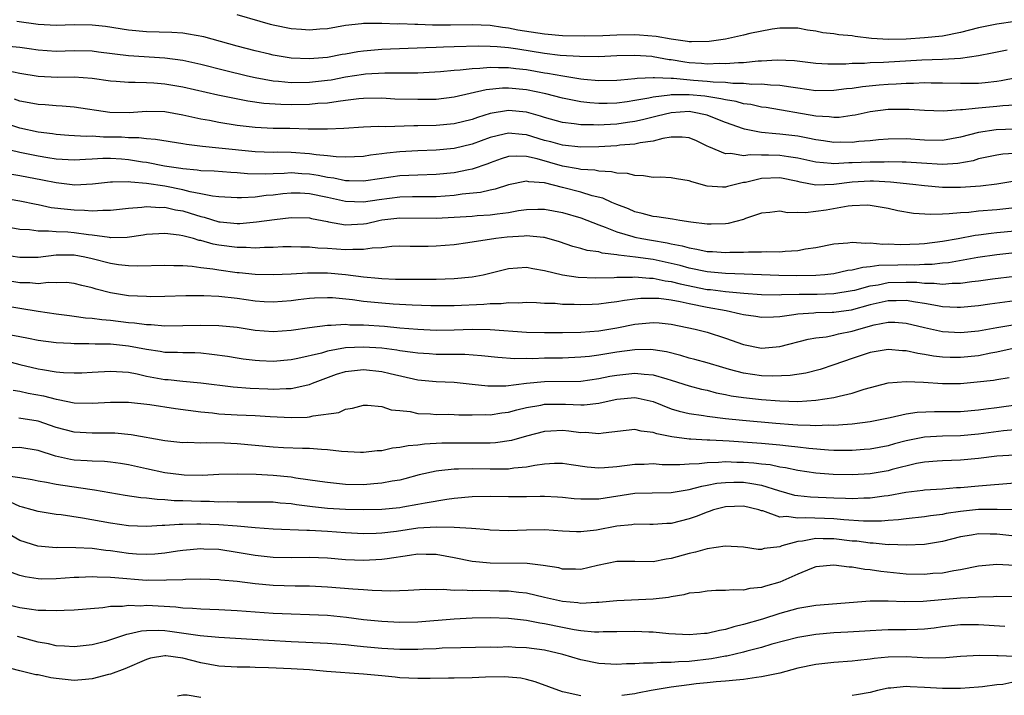
# Model space of a CAD drawing. Units: inches. Extents: x 2595000 to 2598000, y 1530000 to 1533000.
# Drawn here: x 2595493 to 2595602, y 1531174 to 1531249 of the extents above; entities that cross this region are included whole.
import ezdxf

# ---------------------------------------------------------------- set-up
doc = ezdxf.new("R2010")
doc.units = ezdxf.units.IN
doc.header["$MEASUREMENT"] = 0
doc.layers.add('LD25951530_2ft', color=151, linetype='Continuous')

msp = doc.modelspace()

# ---------------------------------------------------------------- linework, layer by layer
at = {"layer": 'LD25951530_2ft'}
for points, elevation in [([(2595603.02, 1531249), (2595601, 1531248.72), (2595599, 1531248.31), (2595597, 1531247.8), (2595595, 1531247.41), (2595593, 1531247.21), (2595591, 1531247.07), (2595589.03, 1531247.03), (2595587.15, 1531247.15), (2595585.35, 1531247.35), (2595585, 1531247.42), (2595583.55, 1531247.55), (2595583, 1531247.65), (2595581.78, 1531247.78), (2595581, 1531247.94), (2595580.07, 1531248.07), (2595579, 1531248.27), (2595578.29, 1531248.29), (2595577, 1531248.28), (2595576.17, 1531248.17), (2595573.69, 1531247.69), (2595573, 1531247.51), (2595571, 1531247.08), (2595569.21, 1531246.79), (2595567.25, 1531246.75), (2595567, 1531246.77), (2595566.81, 1531246.81), (2595565, 1531247.05), (2595563.36, 1531247.36), (2595561.51, 1531247.51), (2595561, 1531247.53), (2595559, 1531247.5), (2595557.43, 1531247.43), (2595555.39, 1531247.39), (2595553, 1531247.44), (2595551, 1531247.6), (2595548.06, 1531248.06), (2595547, 1531248.27), (2595546.34, 1531248.34), (2595545, 1531248.56), (2595543, 1531248.64), (2595540.6, 1531248.6), (2595538.61, 1531248.61), (2595537, 1531248.68), (2595536.67, 1531248.67), (2595535, 1531248.74), (2595534.73, 1531248.73), (2595533, 1531248.81), (2595532.79, 1531248.79), (2595531, 1531248.8), (2595530.76, 1531248.76), (2595529, 1531248.56), (2595527, 1531248.2), (2595526.15, 1531248.15), (2595525, 1531248.06), (2595524.14, 1531248.14), (2595523, 1531248.22), (2595521, 1531248.62), (2595520.7, 1531248.7), (2595519.55, 1531249), (2595517, 1531249.76)], 8190), ([(2595602.15, 1531245.85), (2595600.49, 1531245.51), (2595599, 1531245.23), (2595597, 1531244.93), (2595595, 1531244.81), (2595592.73, 1531244.73), (2595588.47, 1531244.47), (2595587, 1531244.43), (2595586.38, 1531244.38), (2595585, 1531244.37), (2595584.31, 1531244.31), (2595582.31, 1531244.31), (2595581, 1531244.37), (2595578.65, 1531244.65), (2595576.74, 1531244.74), (2595575, 1531244.63), (2595574.62, 1531244.62), (2595573, 1531244.46), (2595572.46, 1531244.46), (2595571, 1531244.34), (2595570.36, 1531244.36), (2595569, 1531244.31), (2595568.37, 1531244.37), (2595567, 1531244.44), (2595566.5, 1531244.5), (2595565, 1531244.76), (2595564.77, 1531244.77), (2595563, 1531245.12), (2595562.87, 1531245.13), (2595561, 1531245.27), (2595559, 1531245.21), (2595557, 1531245.12), (2595554.87, 1531245.13), (2595552.73, 1531245.27), (2595551, 1531245.48), (2595548.04, 1531245.96), (2595547, 1531246.09), (2595545.78, 1531246.22), (2595545, 1531246.26), (2595543.71, 1531246.29), (2595541, 1531246.2), (2595539.82, 1531246.18), (2595539, 1531246.13), (2595537.88, 1531246.12), (2595533, 1531245.91), (2595531, 1531245.74), (2595530.34, 1531245.66), (2595529, 1531245.42), (2595528.63, 1531245.37), (2595527, 1531245.05), (2595526.5, 1531245), (2595525, 1531244.87), (2595523, 1531244.95), (2595521, 1531245.31), (2595520.6, 1531245.4), (2595519, 1531245.79), (2595517, 1531246.3), (2595513.32, 1531247.32), (2595511.63, 1531247.63), (2595511, 1531247.71), (2595509.8, 1531247.8), (2595507, 1531247.89), (2595505, 1531248.06), (2595502.45, 1531248.45), (2595501, 1531248.61), (2595499, 1531248.63), (2595497, 1531248.58), (2595495, 1531248.7), (2595492.65, 1531249)], 8192), ([(2595491, 1531246.38), (2595493, 1531246.16), (2595494.03, 1531246.03), (2595495, 1531245.87), (2595497, 1531245.75), (2595499, 1531245.82), (2595501, 1531245.77), (2595501.67, 1531245.67), (2595505, 1531245.27), (2595509.01, 1531245.01), (2595511, 1531244.75), (2595513, 1531244.3), (2595515.62, 1531243.62), (2595518.17, 1531243), (2595519, 1531242.81), (2595521, 1531242.45), (2595521.59, 1531242.41), (2595523, 1531242.27), (2595525, 1531242.29), (2595527, 1531242.52), (2595527.42, 1531242.58), (2595529, 1531242.89), (2595531, 1531243.2), (2595531.22, 1531243.22), (2595533.35, 1531243.35), (2595535, 1531243.34), (2595535.35, 1531243.35), (2595537, 1531243.35), (2595539.48, 1531243.48), (2595541, 1531243.63), (2595541.67, 1531243.67), (2595543, 1531243.83), (2595543.85, 1531243.85), (2595545, 1531243.96), (2595545.91, 1531243.91), (2595547, 1531243.93), (2595547.82, 1531243.82), (2595549, 1531243.7), (2595551, 1531243.35), (2595551.31, 1531243.31), (2595553.01, 1531242.99), (2595555, 1531242.68), (2595555.36, 1531242.64), (2595557, 1531242.5), (2595559, 1531242.52), (2595559.42, 1531242.58), (2595561, 1531242.7), (2595561.25, 1531242.75), (2595563, 1531242.81), (2595563.17, 1531242.83), (2595565, 1531242.74), (2595565.26, 1531242.74), (2595567.46, 1531242.54), (2595569, 1531242.42), (2595569.66, 1531242.34), (2595571, 1531242.29), (2595571.82, 1531242.18), (2595573, 1531242.18), (2595573.91, 1531242.09), (2595575, 1531242.11), (2595576, 1531242), (2595577, 1531241.99), (2595578.22, 1531241.78), (2595579, 1531241.68), (2595581, 1531241.4), (2595583, 1531241.41), (2595584.39, 1531241.61), (2595585, 1531241.66), (2595586.16, 1531241.84), (2595587.99, 1531242.01), (2595589, 1531242.09), (2595589.87, 1531242.13), (2595591, 1531242.21), (2595591.79, 1531242.21), (2595593, 1531242.26), (2595593.76, 1531242.24), (2595595, 1531242.24), (2595597, 1531242.18), (2595597.81, 1531242.19), (2595599, 1531242.21), (2595599.73, 1531242.27), (2595601, 1531242.43), (2595601.5, 1531242.5), (2595603.17, 1531242.83)], 8194), ([(2595603, 1531239.78), (2595601.69, 1531239.69), (2595601, 1531239.61), (2595599, 1531239.43), (2595597.23, 1531239.23), (2595597, 1531239.23), (2595595.09, 1531239.09), (2595593, 1531239.17), (2595591.3, 1531239.3), (2595589.29, 1531239.29), (2595589, 1531239.27), (2595587, 1531239.03), (2595585.34, 1531238.66), (2595585, 1531238.61), (2595583.59, 1531238.41), (2595583, 1531238.39), (2595582.47, 1531238.47), (2595581, 1531238.54), (2595575.49, 1531239.49), (2595575, 1531239.55), (2595573.82, 1531239.82), (2595573, 1531239.92), (2595572.17, 1531240.17), (2595571, 1531240.34), (2595570.48, 1531240.48), (2595568.74, 1531240.74), (2595567, 1531240.9), (2595565, 1531240.89), (2595564.86, 1531240.86), (2595563, 1531240.64), (2595562.53, 1531240.53), (2595561, 1531240.26), (2595560.12, 1531240.12), (2595559, 1531239.98), (2595557.93, 1531239.93), (2595557, 1531239.93), (2595556.01, 1531240.01), (2595555, 1531240.13), (2595554.26, 1531240.26), (2595553, 1531240.52), (2595551.14, 1531241), (2595549, 1531241.46), (2595547, 1531241.64), (2595546.37, 1531241.63), (2595544.55, 1531241.45), (2595541, 1531240.63), (2595539, 1531240.4), (2595537, 1531240.37), (2595534.44, 1531240.44), (2595533, 1531240.52), (2595531, 1531240.49), (2595530.45, 1531240.45), (2595529, 1531240.26), (2595528.18, 1531240.18), (2595527, 1531239.99), (2595525.93, 1531239.93), (2595525, 1531239.84), (2595523, 1531239.81), (2595521.84, 1531239.83), (2595519.96, 1531239.96), (2595518.2, 1531240.2), (2595516.52, 1531240.52), (2595514.87, 1531240.87), (2595511, 1531241.76), (2595509, 1531242.1), (2595507.8, 1531242.2), (2595507, 1531242.24), (2595505.72, 1531242.28), (2595505, 1531242.26), (2595503.62, 1531242.38), (2595503, 1531242.41), (2595501, 1531242.71), (2595499, 1531242.87), (2595497.16, 1531242.84), (2595495, 1531242.94), (2595493, 1531243.28), (2595491.57, 1531243.57)], 8196), ([(2595603, 1531237.1), (2595600.95, 1531237.05), (2595599, 1531236.75), (2595597, 1531236.21), (2595595, 1531235.85), (2595593, 1531235.88), (2595591, 1531236.03), (2595589, 1531236.01), (2595587.93, 1531235.93), (2595587, 1531235.83), (2595585.75, 1531235.75), (2595585, 1531235.65), (2595583.67, 1531235.67), (2595583, 1531235.64), (2595581.83, 1531235.83), (2595581, 1531235.93), (2595580.12, 1531236.12), (2595579, 1531236.32), (2595577, 1531236.57), (2595576.58, 1531236.58), (2595575, 1531236.75), (2595574.76, 1531236.76), (2595573.11, 1531237.11), (2595573, 1531237.13), (2595571, 1531237.86), (2595569.59, 1531238.41), (2595569, 1531238.66), (2595567.37, 1531239), (2595567, 1531239.05), (2595565, 1531238.93), (2595563.46, 1531238.54), (2595563, 1531238.44), (2595561.85, 1531238.15), (2595561, 1531237.96), (2595560.17, 1531237.83), (2595559, 1531237.67), (2595557.58, 1531237.58), (2595557, 1531237.56), (2595556.4, 1531237.6), (2595555, 1531237.59), (2595554.29, 1531237.71), (2595553, 1531237.85), (2595551, 1531238.39), (2595550.55, 1531238.55), (2595549, 1531238.97), (2595547, 1531239.17), (2595545, 1531238.83), (2595543.6, 1531238.4), (2595543, 1531238.17), (2595541, 1531237.69), (2595539, 1531237.51), (2595537, 1531237.46), (2595536.53, 1531237.47), (2595533.38, 1531237.38), (2595532.61, 1531237.39), (2595531, 1531237.32), (2595528.82, 1531237.18), (2595527, 1531237.11), (2595524.88, 1531237.12), (2595522.83, 1531237.17), (2595521, 1531237.19), (2595519, 1531237.28), (2595517, 1531237.53), (2595515, 1531237.86), (2595513.94, 1531238.06), (2595513, 1531238.22), (2595511, 1531238.66), (2595509, 1531239.01), (2595507, 1531239.06), (2595505.08, 1531238.92), (2595502.95, 1531238.95), (2595499, 1531239.55), (2595497.66, 1531239.66), (2595497, 1531239.68), (2595495.79, 1531239.79), (2595495, 1531239.83), (2595494.03, 1531240.03), (2595493, 1531240.21), (2595492.41, 1531240.41)], 8198), ([(2595603.55, 1531234.45), (2595601.67, 1531234.33), (2595601, 1531234.24), (2595599, 1531233.81), (2595598.38, 1531233.62), (2595596.7, 1531233.3), (2595595, 1531233.21), (2595592.67, 1531233.33), (2595591, 1531233.45), (2595590.56, 1531233.44), (2595589, 1531233.49), (2595588.54, 1531233.46), (2595587, 1531233.46), (2595585, 1531233.37), (2595584.63, 1531233.37), (2595583, 1531233.28), (2595582.68, 1531233.32), (2595581, 1531233.46), (2595579, 1531233.9), (2595577.97, 1531234.03), (2595577, 1531234.19), (2595575.77, 1531234.23), (2595575, 1531234.22), (2595573.73, 1531234.27), (2595573, 1531234.17), (2595571.59, 1531234.41), (2595571, 1531234.37), (2595569.15, 1531235.15), (2595569, 1531235.24), (2595567.8, 1531235.8), (2595567, 1531236.14), (2595566.23, 1531236.23), (2595565, 1531236.22), (2595564.08, 1531236.08), (2595563, 1531235.79), (2595561.59, 1531235.59), (2595561, 1531235.44), (2595559.32, 1531235.32), (2595559, 1531235.27), (2595557, 1531235.16), (2595555, 1531235.12), (2595553, 1531235.32), (2595551.7, 1531235.7), (2595551, 1531235.87), (2595549, 1531236.49), (2595548.51, 1531236.51), (2595547, 1531236.67), (2595546.54, 1531236.54), (2595545, 1531236.18), (2595543, 1531235.44), (2595541, 1531234.97), (2595539, 1531234.79), (2595537, 1531234.71), (2595535, 1531234.59), (2595533.55, 1531234.45), (2595533, 1531234.37), (2595531.77, 1531234.23), (2595531, 1531234.1), (2595529.97, 1531234.03), (2595529, 1531234), (2595527.97, 1531234.03), (2595527, 1531234.15), (2595525.74, 1531234.26), (2595525, 1531234.39), (2595523, 1531234.54), (2595521.45, 1531234.55), (2595521, 1531234.54), (2595519, 1531234.59), (2595515, 1531235.02), (2595513.19, 1531235.19), (2595511.42, 1531235.42), (2595511, 1531235.5), (2595507.98, 1531235.98), (2595507, 1531236.03), (2595506.15, 1531236.15), (2595505, 1531236.14), (2595504.21, 1531236.21), (2595503, 1531236.24), (2595502.24, 1531236.24), (2595501, 1531236.32), (2595500.31, 1531236.31), (2595498.42, 1531236.42), (2595497, 1531236.53), (2595496.59, 1531236.59), (2595495, 1531236.79), (2595493, 1531237.23), (2595491, 1531237.88)], 8200), ([(2595603, 1531231.36), (2595601.02, 1531231.02), (2595599.21, 1531230.79), (2595597, 1531230.65), (2595595, 1531230.67), (2595593, 1531230.84), (2595591.74, 1531231), (2595589.26, 1531231.26), (2595587.36, 1531231.36), (2595587, 1531231.36), (2595585, 1531231.25), (2595582.99, 1531230.99), (2595581, 1531230.93), (2595579.25, 1531231.25), (2595579, 1531231.31), (2595577, 1531231.71), (2595575, 1531231.66), (2595573.22, 1531231.22), (2595573, 1531231.19), (2595572.12, 1531231), (2595571.24, 1531230.76), (2595571, 1531230.69), (2595570.68, 1531230.68), (2595569, 1531230.82), (2595567.28, 1531231.28), (2595567, 1531231.41), (2595565.6, 1531231.6), (2595565, 1531231.72), (2595563.79, 1531231.79), (2595563, 1531231.77), (2595561.96, 1531231.96), (2595561, 1531231.97), (2595560.19, 1531232.19), (2595559, 1531232.25), (2595558.4, 1531232.4), (2595557, 1531232.45), (2595556.56, 1531232.56), (2595555, 1531232.65), (2595554.72, 1531232.72), (2595553, 1531233.02), (2595550.18, 1531233.82), (2595549, 1531234.08), (2595547.87, 1531234.13), (2595547, 1531234.07), (2595546.19, 1531233.81), (2595545, 1531233.39), (2595544.72, 1531233.28), (2595543, 1531232.67), (2595542.61, 1531232.61), (2595541, 1531232.27), (2595539, 1531232.09), (2595537, 1531232.03), (2595535, 1531231.93), (2595533, 1531231.66), (2595531, 1531231.36), (2595529.41, 1531231.41), (2595529, 1531231.4), (2595527.7, 1531231.7), (2595527, 1531231.77), (2595525.98, 1531231.98), (2595525, 1531232.13), (2595524.18, 1531232.18), (2595523, 1531232.27), (2595522.21, 1531232.21), (2595521, 1531232.18), (2595520.13, 1531232.13), (2595518.15, 1531232.15), (2595517, 1531232.26), (2595516.3, 1531232.3), (2595514.46, 1531232.46), (2595513, 1531232.51), (2595512.59, 1531232.59), (2595511, 1531232.72), (2595510.77, 1531232.77), (2595508.97, 1531233.03), (2595507, 1531233.41), (2595506.54, 1531233.46), (2595505, 1531233.72), (2595504.22, 1531233.78), (2595503, 1531233.85), (2595502.15, 1531233.85), (2595501, 1531233.77), (2595500.25, 1531233.75), (2595499, 1531233.66), (2595497, 1531233.79), (2595496.08, 1531233.92), (2595495, 1531234.11), (2595493, 1531234.52), (2595491.01, 1531235.01)], 8202), ([(2595603, 1531228.41), (2595601, 1531228.17), (2595599, 1531228.02), (2595597.9, 1531227.9), (2595597, 1531227.87), (2595595.73, 1531227.73), (2595595, 1531227.72), (2595593.66, 1531227.66), (2595591.79, 1531227.79), (2595590.07, 1531228.07), (2595589, 1531228.32), (2595587, 1531228.66), (2595586.69, 1531228.69), (2595585, 1531228.63), (2595584.59, 1531228.59), (2595582.15, 1531228.15), (2595581, 1531227.99), (2595579.85, 1531227.85), (2595579, 1531227.9), (2595577.86, 1531227.86), (2595577, 1531228.04), (2595575.9, 1531227.9), (2595575, 1531227.82), (2595573.22, 1531227.22), (2595573, 1531227.13), (2595571.32, 1531226.68), (2595571, 1531226.65), (2595569.41, 1531226.59), (2595569, 1531226.6), (2595567.17, 1531226.83), (2595565.96, 1531227), (2595565.15, 1531227.15), (2595563.42, 1531227.42), (2595563, 1531227.45), (2595561.79, 1531227.79), (2595561, 1531227.96), (2595560.29, 1531228.29), (2595559, 1531228.76), (2595558.44, 1531229), (2595557.46, 1531229.46), (2595556.28, 1531229.72), (2595555, 1531230.12), (2595553, 1531230.65), (2595551, 1531231.16), (2595549.28, 1531231.28), (2595549, 1531231.35), (2595547, 1531230.95), (2595545.54, 1531230.46), (2595545, 1531230.36), (2595543.91, 1531230.09), (2595541.9, 1531229.9), (2595541, 1531229.78), (2595539, 1531229.64), (2595537, 1531229.63), (2595536.39, 1531229.61), (2595535, 1531229.59), (2595532.7, 1531229.3), (2595531, 1531229.04), (2595529, 1531229.09), (2595527, 1531229.53), (2595525, 1531229.96), (2595523.99, 1531230.01), (2595523, 1531230.04), (2595522.05, 1531229.95), (2595521, 1531229.82), (2595520.23, 1531229.77), (2595519, 1531229.6), (2595517.5, 1531229.5), (2595517, 1531229.52), (2595515, 1531229.63), (2595514.3, 1531229.7), (2595513, 1531229.97), (2595511.81, 1531230.19), (2595511, 1531230.41), (2595509, 1531230.8), (2595507, 1531231.11), (2595505.25, 1531231.25), (2595505, 1531231.29), (2595503.24, 1531231.24), (2595503, 1531231.26), (2595501.03, 1531231.03), (2595499.07, 1531230.93), (2595497, 1531231.16), (2595495.48, 1531231.48), (2595493, 1531231.96), (2595492.11, 1531232.11)], 8204), ([(2595489.74, 1531229.74), (2595493, 1531229.18), (2595494.8, 1531228.8), (2595495, 1531228.76), (2595496.46, 1531228.46), (2595498.25, 1531228.25), (2595499, 1531228.17), (2595500.15, 1531228.15), (2595501, 1531228.07), (2595502.15, 1531228.15), (2595503, 1531228.13), (2595505, 1531228.38), (2595506.49, 1531228.49), (2595507, 1531228.57), (2595508.46, 1531228.46), (2595509, 1531228.48), (2595510.19, 1531228.19), (2595511, 1531228.07), (2595511.83, 1531227.83), (2595513, 1531227.45), (2595513.37, 1531227.37), (2595515, 1531226.87), (2595515.15, 1531226.85), (2595517, 1531226.69), (2595517.31, 1531226.69), (2595519.16, 1531226.84), (2595521.13, 1531227.13), (2595523, 1531227.35), (2595525, 1531227.29), (2595525.23, 1531227.23), (2595527, 1531226.88), (2595527.13, 1531226.87), (2595529, 1531226.54), (2595531, 1531226.64), (2595531.31, 1531226.69), (2595532.66, 1531227), (2595533, 1531227.06), (2595535, 1531227.29), (2595539, 1531227.26), (2595541, 1531227.36), (2595543, 1531227.5), (2595543.55, 1531227.55), (2595545, 1531227.63), (2595545.75, 1531227.75), (2595547, 1531227.89), (2595548.11, 1531228.11), (2595549, 1531228.23), (2595550.27, 1531228.27), (2595551, 1531228.27), (2595553, 1531227.88), (2595555, 1531227.29), (2595557, 1531226.53), (2595557.72, 1531226.28), (2595559, 1531225.75), (2595560.76, 1531225.24), (2595561, 1531225.15), (2595561.77, 1531225), (2595562.82, 1531224.82), (2595564.55, 1531224.55), (2595565, 1531224.44), (2595566.22, 1531224.22), (2595567, 1531223.98), (2595567.85, 1531223.85), (2595569, 1531223.59), (2595569.57, 1531223.57), (2595571, 1531223.46), (2595571.5, 1531223.5), (2595573, 1531223.5), (2595573.54, 1531223.54), (2595575, 1531223.53), (2595575.56, 1531223.56), (2595577, 1531223.54), (2595577.61, 1531223.61), (2595579, 1531223.68), (2595579.86, 1531223.86), (2595581, 1531224.03), (2595583, 1531224.44), (2595584.52, 1531224.52), (2595585, 1531224.59), (2595586.48, 1531224.48), (2595587, 1531224.53), (2595588.4, 1531224.4), (2595589, 1531224.42), (2595590.36, 1531224.36), (2595592.42, 1531224.42), (2595593, 1531224.46), (2595595, 1531224.7), (2595596.72, 1531225), (2595598.62, 1531225.38), (2595599, 1531225.42), (2595600.39, 1531225.61), (2595601, 1531225.66), (2595603, 1531225.86)], 8206), ([(2595603, 1531223.44), (2595601, 1531223.22), (2595598.91, 1531222.91), (2595595.67, 1531222.33), (2595595, 1531222.27), (2595593.86, 1531222.14), (2595593, 1531222.13), (2595591.92, 1531222.08), (2595591, 1531222.1), (2595590.06, 1531222.06), (2595587.98, 1531222.02), (2595587, 1531221.87), (2595586.18, 1531221.82), (2595585, 1531221.51), (2595584.54, 1531221.46), (2595583, 1531221.11), (2595582, 1531221), (2595581, 1531220.92), (2595578.89, 1531220.89), (2595576.91, 1531220.91), (2595573.07, 1531221.07), (2595571, 1531221.13), (2595569, 1531221.31), (2595567, 1531221.73), (2595566.01, 1531222.01), (2595565, 1531222.25), (2595563, 1531222.68), (2595561.04, 1531222.96), (2595559.17, 1531223.17), (2595559, 1531223.21), (2595557.39, 1531223.39), (2595557, 1531223.52), (2595555.7, 1531223.7), (2595555, 1531223.92), (2595554.14, 1531224.14), (2595552.64, 1531224.64), (2595551, 1531225.12), (2595550.88, 1531225.12), (2595549, 1531225.31), (2595548.73, 1531225.27), (2595546.85, 1531225.15), (2595545.63, 1531225), (2595542.52, 1531224.52), (2595541, 1531224.31), (2595539, 1531224.15), (2595538.13, 1531224.13), (2595536.13, 1531224.13), (2595535, 1531224.15), (2595534.12, 1531224.12), (2595533, 1531223.98), (2595531.95, 1531223.95), (2595531, 1531223.78), (2595529.81, 1531223.81), (2595529, 1531223.76), (2595527, 1531223.9), (2595525.95, 1531223.95), (2595525, 1531224.06), (2595524.06, 1531224.06), (2595523, 1531224.1), (2595522.08, 1531224.08), (2595521, 1531224.03), (2595520.03, 1531224.03), (2595519, 1531223.96), (2595518.02, 1531224.02), (2595517, 1531224), (2595515, 1531224.26), (2595514.37, 1531224.37), (2595513, 1531224.78), (2595512.81, 1531224.81), (2595512.17, 1531225), (2595511, 1531225.32), (2595510.61, 1531225.39), (2595509, 1531225.56), (2595507, 1531225.44), (2595506.63, 1531225.37), (2595504.86, 1531225.14), (2595503, 1531225.1), (2595502.89, 1531225.11), (2595501, 1531225.37), (2595500.59, 1531225.41), (2595499, 1531225.65), (2595498.29, 1531225.71), (2595497, 1531225.76), (2595496.16, 1531225.84), (2595495, 1531225.82), (2595494.04, 1531225.96), (2595493, 1531226.02), (2595491, 1531226.36)], 8208), ([(2595491, 1531223.23), (2595493, 1531222.93), (2595495, 1531222.95), (2595497, 1531223.19), (2595499, 1531223.21), (2595500.17, 1531223), (2595501, 1531222.81), (2595503, 1531222.27), (2595503.88, 1531222.13), (2595505, 1531222.01), (2595506.02, 1531221.98), (2595509, 1531222.07), (2595510.02, 1531222.02), (2595511, 1531222.02), (2595512.04, 1531221.96), (2595513, 1531221.81), (2595514.34, 1531221.66), (2595515, 1531221.53), (2595517, 1531221.27), (2595517.25, 1531221.25), (2595519, 1531221.07), (2595521, 1531221.02), (2595523, 1531221.11), (2595524.78, 1531221.22), (2595527, 1531221.21), (2595529, 1531221.02), (2595531, 1531220.77), (2595532.63, 1531220.63), (2595533, 1531220.58), (2595534.53, 1531220.53), (2595535, 1531220.5), (2595536.51, 1531220.51), (2595537, 1531220.5), (2595539, 1531220.52), (2595541, 1531220.58), (2595543, 1531220.76), (2595544.21, 1531221), (2595547, 1531221.71), (2595549, 1531221.84), (2595549.69, 1531221.69), (2595551, 1531221.47), (2595552.98, 1531220.98), (2595554.73, 1531220.73), (2595556.66, 1531220.66), (2595558.71, 1531220.71), (2595559, 1531220.74), (2595560.74, 1531220.74), (2595561, 1531220.76), (2595562.61, 1531220.61), (2595563, 1531220.62), (2595564.33, 1531220.33), (2595565, 1531220.26), (2595565.99, 1531219.99), (2595569, 1531219.39), (2595569.36, 1531219.36), (2595571, 1531219.14), (2595573.02, 1531218.98), (2595575, 1531218.83), (2595577, 1531218.79), (2595577.19, 1531218.81), (2595579.15, 1531218.85), (2595581.14, 1531218.86), (2595583, 1531218.92), (2595585, 1531219.25), (2595585.31, 1531219.31), (2595587, 1531219.77), (2595587.9, 1531219.9), (2595589, 1531220.13), (2595591, 1531220.19), (2595592.18, 1531220.18), (2595593, 1531220.08), (2595594.09, 1531220.09), (2595595, 1531219.98), (2595596.07, 1531220.07), (2595597, 1531220.06), (2595598.24, 1531220.24), (2595599, 1531220.32), (2595600.54, 1531220.54), (2595603, 1531220.85)], 8210), ([(2595603, 1531218.1), (2595600.25, 1531217.75), (2595599, 1531217.56), (2595597, 1531217.37), (2595596.63, 1531217.37), (2595595, 1531217.47), (2595594.45, 1531217.55), (2595593, 1531217.84), (2595592.03, 1531217.97), (2595591, 1531218.17), (2595589.87, 1531218.13), (2595589, 1531218.13), (2595587, 1531217.66), (2595584.92, 1531217.08), (2595583, 1531216.83), (2595582.81, 1531216.81), (2595581, 1531216.79), (2595580.76, 1531216.76), (2595579, 1531216.65), (2595578.56, 1531216.56), (2595577, 1531216.36), (2595576.3, 1531216.3), (2595575, 1531216.26), (2595574.37, 1531216.37), (2595573, 1531216.56), (2595572.66, 1531216.66), (2595571.1, 1531217), (2595569, 1531217.38), (2595567, 1531217.78), (2595565.98, 1531218.02), (2595565, 1531218.18), (2595563.64, 1531218.36), (2595563, 1531218.39), (2595561.64, 1531218.36), (2595561, 1531218.29), (2595559.84, 1531218.16), (2595559, 1531218), (2595558.09, 1531217.91), (2595557, 1531217.75), (2595556.27, 1531217.73), (2595555, 1531217.67), (2595554.29, 1531217.71), (2595553, 1531217.73), (2595552.19, 1531217.81), (2595551, 1531217.84), (2595550.11, 1531217.89), (2595549, 1531217.92), (2595548.13, 1531217.87), (2595547, 1531217.89), (2595546.21, 1531217.79), (2595545, 1531217.78), (2595544.29, 1531217.71), (2595541, 1531217.58), (2595539, 1531217.57), (2595538.43, 1531217.57), (2595536.37, 1531217.63), (2595534.25, 1531217.75), (2595533, 1531217.85), (2595531, 1531218.06), (2595529.76, 1531218.24), (2595527.56, 1531218.44), (2595527, 1531218.46), (2595525.58, 1531218.42), (2595525, 1531218.38), (2595523.76, 1531218.24), (2595523, 1531218.13), (2595521, 1531217.96), (2595520, 1531218), (2595519, 1531218.07), (2595517, 1531218.36), (2595515, 1531218.6), (2595513.32, 1531218.68), (2595513, 1531218.68), (2595511.34, 1531218.66), (2595509, 1531218.59), (2595507.43, 1531218.57), (2595507, 1531218.58), (2595505, 1531218.68), (2595503, 1531219), (2595501.41, 1531219.41), (2595501, 1531219.56), (2595499.83, 1531219.83), (2595499, 1531220.05), (2595498.13, 1531220.13), (2595497, 1531220.11), (2595496.14, 1531220.14), (2595495, 1531220.01), (2595494.1, 1531220.1), (2595493, 1531220.12), (2595490.5, 1531220.5)], 8212), ([(2595490.24, 1531217.76), (2595493, 1531217.3), (2595495, 1531216.98), (2595497, 1531216.68), (2595498.49, 1531216.49), (2595499, 1531216.44), (2595500.25, 1531216.25), (2595501, 1531216.21), (2595502.05, 1531216.05), (2595503, 1531215.97), (2595505, 1531215.73), (2595505.68, 1531215.68), (2595507, 1531215.5), (2595507.49, 1531215.49), (2595509, 1531215.37), (2595511, 1531215.38), (2595513, 1531215.43), (2595515, 1531215.4), (2595517, 1531215.19), (2595519, 1531214.87), (2595521, 1531214.71), (2595523, 1531214.86), (2595525, 1531215.18), (2595527, 1531215.43), (2595527.42, 1531215.42), (2595529, 1531215.52), (2595529.48, 1531215.48), (2595531, 1531215.47), (2595533.3, 1531215.3), (2595535, 1531215.14), (2595537, 1531214.97), (2595539, 1531214.88), (2595541, 1531214.91), (2595542.98, 1531214.98), (2595545, 1531214.96), (2595549, 1531214.65), (2595551, 1531214.6), (2595553, 1531214.62), (2595555, 1531214.66), (2595557, 1531214.81), (2595559, 1531215.14), (2595561, 1531215.53), (2595563, 1531215.72), (2595563.67, 1531215.67), (2595565, 1531215.55), (2595567.65, 1531215), (2595569, 1531214.64), (2595571, 1531214), (2595573, 1531213.27), (2595575, 1531212.89), (2595577, 1531213.06), (2595580.14, 1531213.86), (2595581, 1531214.01), (2595582.14, 1531214.14), (2595583, 1531214.33), (2595583.52, 1531214.48), (2595585, 1531214.77), (2595585.76, 1531215), (2595587.45, 1531215.45), (2595589, 1531215.74), (2595589.74, 1531215.74), (2595591, 1531215.66), (2595593, 1531215.17), (2595595, 1531214.73), (2595597, 1531214.6), (2595599, 1531214.8), (2595601, 1531215.17), (2595605, 1531215.84)], 8214), ([(2595603.49, 1531213), (2595601, 1531212.44), (2595600.33, 1531212.33), (2595599, 1531212.05), (2595597, 1531211.84), (2595595.85, 1531211.85), (2595595, 1531211.88), (2595594, 1531212), (2595593, 1531212.18), (2595592.28, 1531212.28), (2595591, 1531212.57), (2595590.58, 1531212.58), (2595589, 1531212.74), (2595587, 1531212.41), (2595585, 1531211.74), (2595583, 1531211.03), (2595581.48, 1531210.52), (2595579.88, 1531210.12), (2595578.15, 1531209.85), (2595576.23, 1531209.77), (2595575, 1531209.81), (2595573, 1531210.1), (2595571.46, 1531210.54), (2595570.73, 1531210.73), (2595569, 1531211.25), (2595567.63, 1531211.63), (2595567, 1531211.78), (2595566.07, 1531212.07), (2595564.47, 1531212.46), (2595563, 1531212.71), (2595562.72, 1531212.72), (2595561, 1531212.71), (2595559, 1531212.43), (2595557, 1531212.09), (2595555.96, 1531211.96), (2595555, 1531211.87), (2595553, 1531211.79), (2595551, 1531211.77), (2595549.72, 1531211.72), (2595549, 1531211.73), (2595547.71, 1531211.71), (2595545.84, 1531211.84), (2595544.04, 1531212.04), (2595542.18, 1531212.18), (2595540.2, 1531212.2), (2595539, 1531212.2), (2595538.25, 1531212.25), (2595537, 1531212.32), (2595536.42, 1531212.42), (2595535, 1531212.59), (2595534.66, 1531212.66), (2595533, 1531212.87), (2595530.99, 1531213.01), (2595529, 1531212.91), (2595527, 1531212.54), (2595526.33, 1531212.33), (2595523.73, 1531211.73), (2595523, 1531211.59), (2595521, 1531211.42), (2595519.48, 1531211.48), (2595519, 1531211.51), (2595517.67, 1531211.67), (2595517, 1531211.77), (2595515.95, 1531211.95), (2595514.2, 1531212.2), (2595513, 1531212.32), (2595512.35, 1531212.35), (2595511, 1531212.36), (2595510.4, 1531212.4), (2595509, 1531212.42), (2595508.51, 1531212.51), (2595507, 1531212.72), (2595505, 1531213.11), (2595503, 1531213.31), (2595501.32, 1531213.32), (2595500.63, 1531213.37), (2595499, 1531213.36), (2595498.61, 1531213.39), (2595497, 1531213.46), (2595495, 1531213.74), (2595493.95, 1531213.95), (2595493, 1531214.12), (2595491.59, 1531214.41)], 8216), ([(2595491.49, 1531211.49), (2595493, 1531211.07), (2595495, 1531210.61), (2595495.48, 1531210.52), (2595497, 1531210.28), (2595497.8, 1531210.2), (2595499, 1531210.14), (2595499.85, 1531210.15), (2595501, 1531210.21), (2595503, 1531210.33), (2595503.69, 1531210.31), (2595505, 1531210.21), (2595505.97, 1531210.03), (2595507, 1531209.8), (2595509, 1531209.42), (2595509.4, 1531209.4), (2595511, 1531209.24), (2595513, 1531209.06), (2595516.59, 1531208.59), (2595518.45, 1531208.45), (2595520.39, 1531208.39), (2595521, 1531208.35), (2595522.42, 1531208.42), (2595523, 1531208.41), (2595524.83, 1531208.83), (2595525, 1531208.85), (2595525.34, 1531209), (2595526.53, 1531209.47), (2595528, 1531210), (2595529, 1531210.31), (2595531, 1531210.52), (2595533, 1531210.3), (2595533.93, 1531210.07), (2595537, 1531209.39), (2595539, 1531209.19), (2595541, 1531209.11), (2595543, 1531208.91), (2595544.72, 1531208.72), (2595545, 1531208.71), (2595546.73, 1531208.73), (2595548.99, 1531209.01), (2595551, 1531209.2), (2595555, 1531209.25), (2595557, 1531209.52), (2595558.23, 1531209.77), (2595559, 1531209.91), (2595560, 1531210), (2595561, 1531210.13), (2595562, 1531210), (2595563, 1531209.94), (2595564.52, 1531209.48), (2595565, 1531209.36), (2595567, 1531208.72), (2595568.35, 1531208.35), (2595569, 1531208.22), (2595569.96, 1531207.96), (2595571, 1531207.77), (2595571.62, 1531207.62), (2595573, 1531207.41), (2595575, 1531207.19), (2595577, 1531207.04), (2595579.02, 1531206.98), (2595581, 1531207.12), (2595583, 1531207.42), (2595583.59, 1531207.59), (2595585, 1531207.89), (2595586.33, 1531208.33), (2595589, 1531209.04), (2595591, 1531209.2), (2595592.89, 1531209.11), (2595595, 1531208.96), (2595597, 1531208.99), (2595598.85, 1531209.15), (2595600.64, 1531209.36), (2595601, 1531209.43), (2595602.36, 1531209.64)], 8218), ([(2595492.23, 1531208.23), (2595493, 1531208.13), (2595493.92, 1531207.92), (2595495.6, 1531207.6), (2595497, 1531207.23), (2595497.21, 1531207.21), (2595499, 1531206.85), (2595501, 1531206.8), (2595503, 1531206.92), (2595505, 1531206.91), (2595507.36, 1531206.64), (2595510.21, 1531206.21), (2595513, 1531205.85), (2595514.28, 1531205.72), (2595515, 1531205.63), (2595517, 1531205.52), (2595519, 1531205.44), (2595520.68, 1531205.32), (2595523, 1531205.2), (2595524.76, 1531205.24), (2595525, 1531205.28), (2595525.4, 1531205.4), (2595528.25, 1531205.75), (2595529, 1531206.13), (2595529.77, 1531206.23), (2595531, 1531206.57), (2595531.41, 1531206.59), (2595533, 1531206.44), (2595534.06, 1531206.06), (2595535, 1531205.99), (2595536.13, 1531205.87), (2595537, 1531205.66), (2595538.38, 1531205.62), (2595539, 1531205.56), (2595540.43, 1531205.57), (2595541, 1531205.56), (2595541.52, 1531205.52), (2595543, 1531205.49), (2595544.47, 1531205.53), (2595545, 1531205.51), (2595546.27, 1531205.73), (2595547, 1531205.81), (2595547.93, 1531206.07), (2595549, 1531206.31), (2595550.58, 1531206.58), (2595551, 1531206.67), (2595553, 1531206.7), (2595553.33, 1531206.67), (2595555, 1531206.61), (2595555.38, 1531206.62), (2595557, 1531206.8), (2595557.83, 1531207), (2595559, 1531207.25), (2595561, 1531207.42), (2595561.37, 1531207.37), (2595563, 1531207), (2595565, 1531206.19), (2595565.9, 1531205.9), (2595567, 1531205.64), (2595568.57, 1531205.43), (2595569, 1531205.35), (2595571, 1531205.1), (2595572.9, 1531204.9), (2595576.58, 1531204.58), (2595578.45, 1531204.45), (2595579, 1531204.4), (2595580.38, 1531204.38), (2595581, 1531204.33), (2595582.39, 1531204.39), (2595583, 1531204.36), (2595584.49, 1531204.49), (2595585, 1531204.51), (2595587, 1531204.78), (2595589.23, 1531205.23), (2595591, 1531205.62), (2595592.2, 1531205.8), (2595594.13, 1531205.87), (2595595, 1531205.86), (2595597, 1531205.89), (2595599, 1531206.07), (2595599.81, 1531206.19), (2595601, 1531206.33), (2595603.36, 1531206.64)], 8220), ([(2595603, 1531203.86), (2595601.73, 1531203.73), (2595599, 1531203.38), (2595597, 1531203.2), (2595595, 1531203.16), (2595593, 1531203.05), (2595591, 1531202.62), (2595589.71, 1531202.29), (2595589, 1531202.08), (2595587, 1531201.72), (2595586.34, 1531201.66), (2595585, 1531201.58), (2595584.43, 1531201.57), (2595583, 1531201.58), (2595582.4, 1531201.6), (2595580.22, 1531201.78), (2595579, 1531201.94), (2595577.96, 1531202.04), (2595577, 1531202.17), (2595575, 1531202.34), (2595571.4, 1531202.6), (2595569.29, 1531202.71), (2595569, 1531202.71), (2595567.18, 1531202.82), (2595567, 1531202.81), (2595565.07, 1531203.07), (2595563.4, 1531203.4), (2595563, 1531203.55), (2595561.69, 1531203.69), (2595561, 1531203.88), (2595557.5, 1531203.49), (2595557, 1531203.39), (2595555.54, 1531203.54), (2595555, 1531203.53), (2595553.7, 1531203.7), (2595553, 1531203.77), (2595551.69, 1531203.69), (2595551, 1531203.67), (2595549, 1531203.14), (2595547.33, 1531202.67), (2595545.58, 1531202.42), (2595545, 1531202.39), (2595543.64, 1531202.36), (2595541, 1531202.39), (2595539.64, 1531202.36), (2595537.73, 1531202.27), (2595537, 1531202.16), (2595535.91, 1531202.09), (2595535, 1531201.88), (2595534.19, 1531201.81), (2595533, 1531201.54), (2595532.49, 1531201.51), (2595531, 1531201.35), (2595530.64, 1531201.36), (2595528.54, 1531201.46), (2595527, 1531201.65), (2595526.34, 1531201.66), (2595525, 1531201.78), (2595524.22, 1531201.78), (2595522.13, 1531201.87), (2595521, 1531201.94), (2595517, 1531202.3), (2595515.63, 1531202.37), (2595513.59, 1531202.41), (2595513, 1531202.37), (2595511.57, 1531202.43), (2595511, 1531202.41), (2595509, 1531202.64), (2595505.3, 1531203.3), (2595503.47, 1531203.47), (2595501.49, 1531203.49), (2595501, 1531203.48), (2595499, 1531203.59), (2595497, 1531204.12), (2595495, 1531204.81), (2595492.86, 1531205.14)], 8222), ([(2595603, 1531201.06), (2595601, 1531200.92), (2595599, 1531200.69), (2595597, 1531200.5), (2595595, 1531200.43), (2595594.4, 1531200.4), (2595593, 1531200.28), (2595592.12, 1531200.12), (2595589.45, 1531199.45), (2595589, 1531199.32), (2595587, 1531198.99), (2595585, 1531198.88), (2595582.92, 1531198.92), (2595581, 1531199.05), (2595579, 1531199.35), (2595577.65, 1531199.65), (2595577, 1531199.73), (2595575.96, 1531199.96), (2595575, 1531200.05), (2595574.16, 1531200.16), (2595573, 1531200.24), (2595572.25, 1531200.25), (2595571, 1531200.3), (2595570.22, 1531200.22), (2595569, 1531200.21), (2595568.08, 1531200.08), (2595567, 1531200.04), (2595565.96, 1531199.96), (2595563.99, 1531199.99), (2595563, 1531200.07), (2595562.03, 1531200.03), (2595561, 1531200.02), (2595559, 1531199.76), (2595557.64, 1531199.64), (2595557, 1531199.6), (2595555.72, 1531199.72), (2595553.96, 1531199.96), (2595553, 1531200.11), (2595552.11, 1531200.11), (2595551, 1531200.04), (2595549.91, 1531199.91), (2595549, 1531199.72), (2595547.61, 1531199.61), (2595547, 1531199.51), (2595545.51, 1531199.51), (2595545, 1531199.49), (2595543, 1531199.53), (2595541.49, 1531199.49), (2595541, 1531199.5), (2595539.31, 1531199.31), (2595539, 1531199.29), (2595537.13, 1531198.87), (2595535.57, 1531198.43), (2595535, 1531198.29), (2595534.16, 1531198.16), (2595533, 1531197.94), (2595532.14, 1531197.86), (2595531, 1531197.78), (2595529, 1531197.81), (2595527, 1531198.01), (2595526.15, 1531198.15), (2595523.49, 1531198.51), (2595523, 1531198.6), (2595521, 1531198.79), (2595519.1, 1531198.9), (2595517, 1531198.94), (2595515, 1531198.89), (2595513.19, 1531198.81), (2595511.15, 1531198.84), (2595510.87, 1531198.87), (2595509, 1531199.1), (2595507, 1531199.52), (2595505, 1531199.98), (2595504.12, 1531200.12), (2595503, 1531200.27), (2595502.33, 1531200.33), (2595501, 1531200.38), (2595500.43, 1531200.43), (2595499, 1531200.51), (2595498.58, 1531200.58), (2595496.93, 1531200.93), (2595495, 1531201.55), (2595493, 1531201.9), (2595492.15, 1531201.85)], 8224), ([(2595491.15, 1531198.85), (2595493, 1531198.59), (2595494.36, 1531198.36), (2595495, 1531198.22), (2595495.93, 1531198.07), (2595497, 1531197.85), (2595500.72, 1531197.28), (2595501.23, 1531197.23), (2595504.64, 1531196.64), (2595506.37, 1531196.37), (2595507, 1531196.33), (2595508.18, 1531196.18), (2595509, 1531196.16), (2595510.05, 1531196.05), (2595511, 1531196.04), (2595511.98, 1531195.98), (2595513, 1531195.95), (2595513.94, 1531195.94), (2595515, 1531195.89), (2595515.91, 1531195.91), (2595517, 1531195.87), (2595517.89, 1531195.89), (2595521, 1531195.87), (2595521.78, 1531195.78), (2595523, 1531195.69), (2595523.59, 1531195.59), (2595525.36, 1531195.36), (2595527, 1531195.19), (2595529, 1531195.08), (2595531, 1531195.04), (2595533, 1531195.08), (2595535, 1531195.27), (2595535.34, 1531195.34), (2595537, 1531195.62), (2595537.79, 1531195.79), (2595540.19, 1531196.19), (2595541, 1531196.28), (2595543, 1531196.46), (2595545, 1531196.51), (2595547, 1531196.48), (2595549, 1531196.48), (2595550.51, 1531196.51), (2595551, 1531196.51), (2595552.44, 1531196.44), (2595553, 1531196.41), (2595554.27, 1531196.27), (2595555, 1531196.21), (2595556.2, 1531196.2), (2595557, 1531196.23), (2595561, 1531196.83), (2595562.89, 1531196.89), (2595565, 1531196.92), (2595567, 1531197.24), (2595568.38, 1531197.62), (2595569, 1531197.71), (2595570.06, 1531197.94), (2595571, 1531198.04), (2595571.94, 1531198.06), (2595573, 1531198.05), (2595573.93, 1531197.93), (2595575, 1531197.72), (2595576.87, 1531197.13), (2595578.64, 1531196.64), (2595579, 1531196.57), (2595580.42, 1531196.42), (2595583, 1531196.31), (2595584.29, 1531196.29), (2595585, 1531196.25), (2595586.31, 1531196.31), (2595587, 1531196.32), (2595588.54, 1531196.54), (2595589, 1531196.59), (2595590.96, 1531196.96), (2595592.82, 1531197.18), (2595593, 1531197.22), (2595595, 1531197.33), (2595596.54, 1531197.46), (2595597, 1531197.47), (2595599, 1531197.66), (2595603, 1531197.99)], 8226), ([(2595603, 1531195.01), (2595601.03, 1531195.03), (2595599, 1531195.02), (2595597, 1531194.81), (2595595.42, 1531194.58), (2595595, 1531194.49), (2595593.67, 1531194.33), (2595593, 1531194.21), (2595591, 1531194), (2595590.12, 1531193.88), (2595589, 1531193.82), (2595588.25, 1531193.75), (2595586.25, 1531193.75), (2595584.11, 1531193.89), (2595583, 1531194), (2595579.87, 1531194.13), (2595579, 1531194.06), (2595577.75, 1531194.25), (2595577, 1531194.2), (2595575.12, 1531194.88), (2595575, 1531194.9), (2595574.71, 1531195), (2595573, 1531195.42), (2595571, 1531195.34), (2595569.7, 1531195), (2595569.19, 1531194.81), (2595569, 1531194.76), (2595567.75, 1531194.25), (2595567, 1531194), (2595565, 1531193.49), (2595564.53, 1531193.47), (2595563, 1531193.36), (2595562.64, 1531193.36), (2595561, 1531193.41), (2595560.65, 1531193.35), (2595559, 1531193.2), (2595556.75, 1531192.75), (2595555, 1531192.55), (2595554.55, 1531192.55), (2595553, 1531192.63), (2595551, 1531192.78), (2595549, 1531192.76), (2595547, 1531192.69), (2595545, 1531192.75), (2595544.79, 1531192.79), (2595542.93, 1531192.93), (2595541, 1531193.06), (2595539, 1531193.1), (2595537, 1531192.97), (2595534.62, 1531192.62), (2595533, 1531192.42), (2595532.39, 1531192.39), (2595531, 1531192.36), (2595529, 1531192.45), (2595527, 1531192.6), (2595525, 1531192.71), (2595524.7, 1531192.7), (2595521, 1531192.87), (2595519, 1531193), (2595517, 1531193.18), (2595515, 1531193.35), (2595513, 1531193.42), (2595512.57, 1531193.43), (2595511, 1531193.38), (2595510.61, 1531193.39), (2595509, 1531193.26), (2595508.74, 1531193.26), (2595507, 1531193.14), (2595505, 1531193.22), (2595503, 1531193.51), (2595499.91, 1531194.09), (2595497.56, 1531194.44), (2595497, 1531194.49), (2595495, 1531194.81), (2595494.35, 1531195), (2595493.28, 1531195.28), (2595493, 1531195.35), (2595491.88, 1531195.88)], 8228), ([(2595603, 1531192.07), (2595601, 1531192.29), (2595600.29, 1531192.29), (2595599, 1531192.35), (2595598.21, 1531192.21), (2595597, 1531192.02), (2595595, 1531191.51), (2595593, 1531191.17), (2595591, 1531191.08), (2595589.15, 1531191.15), (2595589, 1531191.14), (2595587.32, 1531191.32), (2595587, 1531191.32), (2595585.52, 1531191.52), (2595585, 1531191.55), (2595583, 1531191.78), (2595581.79, 1531191.79), (2595581, 1531191.83), (2595579.54, 1531191.54), (2595579, 1531191.49), (2595577.24, 1531191), (2595577, 1531190.91), (2595575.29, 1531190.71), (2595575, 1531190.63), (2595574.63, 1531190.63), (2595573, 1531190.86), (2595570.98, 1531190.98), (2595569, 1531190.68), (2595567.7, 1531190.3), (2595567, 1531190.17), (2595565, 1531189.6), (2595564.46, 1531189.54), (2595563, 1531189.24), (2595561, 1531189.28), (2595559, 1531189.28), (2595556.84, 1531188.84), (2595555, 1531188.41), (2595554.44, 1531188.44), (2595553, 1531188.45), (2595552.57, 1531188.57), (2595550.86, 1531188.86), (2595549.07, 1531189.07), (2595545, 1531189.09), (2595543, 1531189.3), (2595541, 1531189.7), (2595539, 1531190.07), (2595537.93, 1531190.07), (2595537, 1531190.1), (2595536.07, 1531189.93), (2595533.59, 1531189.59), (2595533, 1531189.49), (2595531, 1531189.4), (2595529, 1531189.47), (2595527, 1531189.64), (2595525, 1531189.73), (2595523, 1531189.69), (2595521, 1531189.71), (2595519, 1531189.93), (2595517, 1531190.29), (2595515, 1531190.6), (2595513.34, 1531190.66), (2595513, 1531190.67), (2595511, 1531190.49), (2595510.42, 1531190.42), (2595509, 1531190.2), (2595507.9, 1531190.1), (2595507, 1531190.06), (2595505.89, 1531190.11), (2595505, 1531190.18), (2595503, 1531190.46), (2595502.5, 1531190.5), (2595501, 1531190.71), (2595499.19, 1531190.81), (2595497.18, 1531190.82), (2595497, 1531190.81), (2595494.99, 1531190.99), (2595493, 1531191.6), (2595492.11, 1531192.11)], 8230), ([(2595603, 1531188.86), (2595601, 1531188.96), (2595599, 1531188.77), (2595597, 1531188.35), (2595596.25, 1531188.25), (2595595, 1531188.01), (2595593.95, 1531187.95), (2595593, 1531187.86), (2595591, 1531187.9), (2595588.17, 1531188.17), (2595587, 1531188.38), (2595586.4, 1531188.4), (2595585, 1531188.67), (2595584.67, 1531188.67), (2595583, 1531188.89), (2595581, 1531188.69), (2595580.52, 1531188.52), (2595579, 1531187.9), (2595577, 1531187), (2595575.44, 1531186.56), (2595575, 1531186.4), (2595573.7, 1531186.3), (2595573, 1531186.12), (2595571.84, 1531186.16), (2595571, 1531186.07), (2595569.93, 1531186.07), (2595569, 1531186.02), (2595568.13, 1531185.87), (2595567, 1531185.77), (2595566.42, 1531185.58), (2595565, 1531185.37), (2595564.7, 1531185.3), (2595563, 1531185.11), (2595559, 1531184.95), (2595557, 1531184.75), (2595556.76, 1531184.76), (2595555, 1531184.65), (2595554.7, 1531184.7), (2595553, 1531184.85), (2595552.31, 1531185), (2595551, 1531185.32), (2595549, 1531185.79), (2595548.14, 1531185.86), (2595547, 1531186), (2595545.99, 1531186.01), (2595543.94, 1531186.06), (2595543, 1531186.04), (2595541.89, 1531186.11), (2595541, 1531186.08), (2595539.81, 1531186.19), (2595539, 1531186.16), (2595537.8, 1531186.2), (2595535.91, 1531186.09), (2595533.99, 1531186.01), (2595533, 1531186.05), (2595531.93, 1531186.07), (2595531, 1531186.15), (2595529.79, 1531186.21), (2595527, 1531186.46), (2595525, 1531186.57), (2595523.43, 1531186.57), (2595521, 1531186.64), (2595519, 1531186.82), (2595517, 1531187.07), (2595515.22, 1531187.22), (2595515, 1531187.25), (2595513, 1531187.32), (2595511.29, 1531187.29), (2595511, 1531187.27), (2595509.21, 1531187.21), (2595509, 1531187.19), (2595507.21, 1531187.21), (2595507, 1531187.2), (2595503.47, 1531187.47), (2595503, 1531187.53), (2595501.54, 1531187.54), (2595501, 1531187.59), (2595499.51, 1531187.51), (2595499, 1531187.5), (2595497, 1531187.35), (2595495.34, 1531187.34), (2595495, 1531187.35), (2595493.58, 1531187.58), (2595493, 1531187.73), (2595492.05, 1531188.05)], 8232), ([(2595603, 1531185.38), (2595601, 1531185.4), (2595600.63, 1531185.37), (2595599, 1531185.35), (2595598.69, 1531185.31), (2595597, 1531185.22), (2595592.85, 1531184.85), (2595590.81, 1531184.81), (2595589, 1531184.89), (2595587, 1531184.89), (2595581, 1531184.42), (2595579, 1531184.09), (2595577, 1531183.53), (2595575.09, 1531182.91), (2595573, 1531182.3), (2595571.93, 1531182.07), (2595571, 1531181.76), (2595570.33, 1531181.67), (2595569, 1531181.33), (2595568.68, 1531181.32), (2595567, 1531181.16), (2595564.73, 1531181.27), (2595563, 1531181.47), (2595562.52, 1531181.48), (2595561, 1531181.56), (2595559, 1531181.49), (2595557.49, 1531181.49), (2595557, 1531181.46), (2595556.53, 1531181.47), (2595555, 1531181.63), (2595554.26, 1531181.74), (2595553, 1531181.98), (2595551, 1531182.4), (2595550.47, 1531182.47), (2595549, 1531182.75), (2595547, 1531182.98), (2595545, 1531183.04), (2595543, 1531183.01), (2595541, 1531182.91), (2595537, 1531182.57), (2595535, 1531182.52), (2595533, 1531182.63), (2595531, 1531182.85), (2595529.1, 1531183.1), (2595527, 1531183.31), (2595525, 1531183.39), (2595523, 1531183.45), (2595521, 1531183.55), (2595517, 1531183.82), (2595515, 1531183.93), (2595513, 1531184.01), (2595512.09, 1531184.09), (2595511, 1531184.13), (2595510.23, 1531184.23), (2595507, 1531184.4), (2595506.36, 1531184.36), (2595505, 1531184.42), (2595504.32, 1531184.32), (2595503, 1531184.29), (2595502.16, 1531184.16), (2595499, 1531183.89), (2595497.87, 1531183.87), (2595497, 1531183.81), (2595495.87, 1531183.87), (2595495, 1531183.86), (2595494.03, 1531184.03), (2595493, 1531184.15), (2595490.71, 1531184.71)], 8234), ([(2595601.91, 1531182.09), (2595599, 1531182.28), (2595598.27, 1531182.27), (2595597, 1531182.27), (2595595, 1531182.05), (2595594.08, 1531181.92), (2595593, 1531181.81), (2595592.23, 1531181.77), (2595591, 1531181.73), (2595589, 1531181.72), (2595588.31, 1531181.69), (2595587, 1531181.63), (2595586.42, 1531181.58), (2595584.54, 1531181.46), (2595583, 1531181.39), (2595581, 1531181.21), (2595579, 1531180.87), (2595576.13, 1531180.13), (2595575, 1531179.79), (2595573.38, 1531179.38), (2595573, 1531179.26), (2595571.17, 1531178.83), (2595571, 1531178.81), (2595569.47, 1531178.53), (2595567, 1531178.24), (2595565.8, 1531178.2), (2595565, 1531178.1), (2595563.87, 1531178.13), (2595563, 1531178.03), (2595561.95, 1531178.05), (2595561, 1531177.96), (2595560.05, 1531177.95), (2595559, 1531177.9), (2595557, 1531178.01), (2595555, 1531178.4), (2595553.01, 1531179), (2595551, 1531179.47), (2595549, 1531179.75), (2595547.79, 1531179.79), (2595547, 1531179.83), (2595545.79, 1531179.79), (2595545, 1531179.8), (2595541.73, 1531179.73), (2595539.68, 1531179.68), (2595539, 1531179.63), (2595537.59, 1531179.59), (2595537, 1531179.55), (2595535, 1531179.55), (2595533, 1531179.67), (2595531, 1531179.86), (2595529.95, 1531179.95), (2595529, 1531180.05), (2595527, 1531180.2), (2595523, 1531180.4), (2595520.53, 1531180.53), (2595515, 1531180.89), (2595512.93, 1531181.07), (2595509.56, 1531181.56), (2595509, 1531181.62), (2595508.35, 1531181.65), (2595507, 1531181.62), (2595506.42, 1531181.58), (2595505, 1531181.24), (2595504.79, 1531181.21), (2595503, 1531180.61), (2595502.44, 1531180.44), (2595501, 1531180.07), (2595499, 1531179.84), (2595497.93, 1531179.93), (2595497, 1531179.97), (2595496.17, 1531180.17), (2595495, 1531180.37), (2595492.74, 1531181)], 8236), ([(2595555, 1531174.44), (2595553.16, 1531174.84), (2595553, 1531174.86), (2595549.98, 1531175.98), (2595549, 1531176.25), (2595548.38, 1531176.38), (2595547, 1531176.5), (2595546.53, 1531176.53), (2595544.49, 1531176.49), (2595543, 1531176.43), (2595541, 1531176.39), (2595540.37, 1531176.37), (2595538.34, 1531176.34), (2595537, 1531176.34), (2595535, 1531176.41), (2595534.48, 1531176.48), (2595533, 1531176.62), (2595531, 1531176.84), (2595526.88, 1531177.12), (2595525, 1531177.3), (2595523, 1531177.43), (2595520.47, 1531177.53), (2595519, 1531177.55), (2595518.42, 1531177.58), (2595517, 1531177.6), (2595515, 1531177.72), (2595513, 1531178.09), (2595511, 1531178.6), (2595509.14, 1531178.86), (2595509, 1531178.86), (2595507.42, 1531178.58), (2595507, 1531178.45), (2595504.59, 1531177.41), (2595503, 1531176.82), (2595502.77, 1531176.77), (2595501, 1531176.29), (2595500.23, 1531176.23), (2595499, 1531176.12), (2595497, 1531176.33), (2595496.42, 1531176.42), (2595495, 1531176.73), (2595494.76, 1531176.76), (2595493, 1531177.18), (2595491, 1531177.7)], 8238), ([(2595603, 1531178.79), (2595601.14, 1531178.86), (2595601, 1531178.85), (2595599.1, 1531178.9), (2595597, 1531178.77), (2595595.37, 1531178.63), (2595593.4, 1531178.6), (2595591, 1531178.74), (2595589, 1531178.71), (2595587.45, 1531178.55), (2595587, 1531178.48), (2595585.65, 1531178.35), (2595585, 1531178.26), (2595583, 1531178.13), (2595581, 1531177.89), (2595579, 1531177.47), (2595577, 1531176.95), (2595575, 1531176.51), (2595574.45, 1531176.45), (2595573, 1531176.22), (2595572.17, 1531176.17), (2595571, 1531176.03), (2595569.97, 1531175.97), (2595569, 1531175.86), (2595567.75, 1531175.75), (2595567, 1531175.65), (2595565, 1531175.39), (2595562.8, 1531175), (2595561.29, 1531174.71), (2595561, 1531174.64), (2595559.53, 1531174.47)], 8238), ([(2595603, 1531175.96), (2595601.69, 1531175.69), (2595601, 1531175.64), (2595599.42, 1531175.42), (2595599, 1531175.4), (2595597, 1531175.24), (2595595, 1531175.22), (2595593, 1531175.34), (2595591.41, 1531175.41), (2595591, 1531175.46), (2595589.28, 1531175.28), (2595589, 1531175.27), (2595587.82, 1531175), (2595587, 1531174.78), (2595585.48, 1531174.52), (2595585, 1531174.47)], 8240), ([(2595513, 1531174.24), (2595511.5, 1531174.5), (2595511, 1531174.5), (2595510.4, 1531174.4)], 8240)]:
    msp.add_lwpolyline(points, dxfattribs=dict(at, elevation=elevation))

doc.saveas('drawing.dxf')
